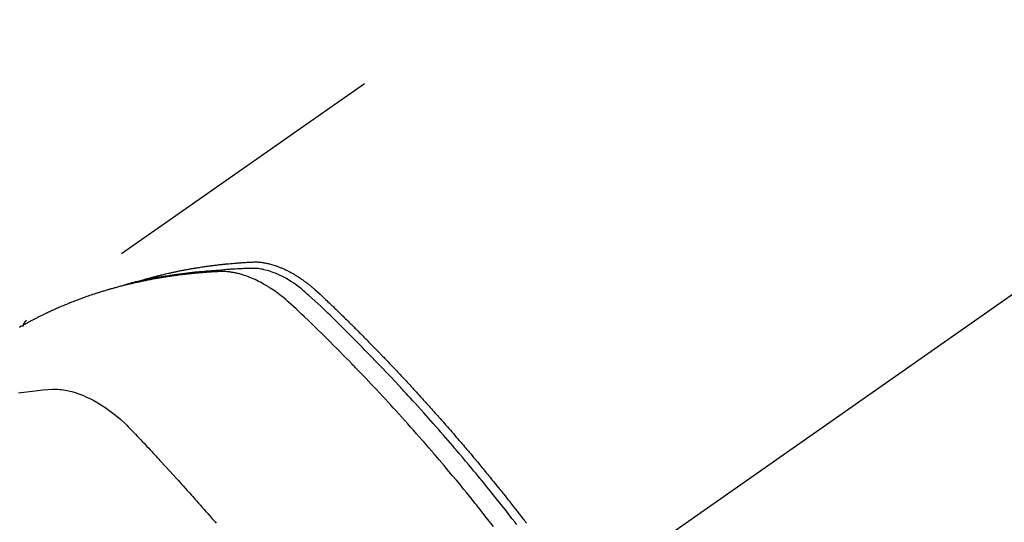
# Model space of a CAD drawing. Extents: x 55896 to 82369, y -25 to 8845.
# Drawn here: x 71642 to 71683, y 6700 to 6721 of the extents above; entities that cross this region are included whole.
import ezdxf

# ---------------------------------------------------------------- set-up
doc = ezdxf.new("R2010")
doc.units = 0
doc.header["$LTSCALE"] = 50
doc.header["$MEASUREMENT"] = 0
doc.linetypes.add('CENTER2', pattern=[1.125, 0.75, -0.125, 0.125, -0.125])
doc.linetypes.add('HIDDEN', pattern=[0.375, 0.25, -0.125])
doc.layers.get('0').update_dxf_attribs({"linetype": 'CONTINUOUS'})
doc.layers.add('150-機器', color=8, linetype='CONTINUOUS')
doc.layers.add('160-文字', color=254, linetype='CONTINUOUS')
doc.styles.add('KH001', font='txt')
doc.dimstyles.new('KH1xx030', dxfattribs={"dimscale": 30, "dimtxt": 2, "dimasz": 0.6, "dimexe": 0.3, "dimexo": 1.2, "dimgap": 0.5, "dimtad": 3, "dimdec": 1, "dimdsep": 46, "dimlunit": 6, "dimtxsty": 'KH001', "dimblk": 'DOT', "dimcen": 1, "dimdle": 1, "dimclrd": 256, "dimclre": 256, "dimclrt": 256, "dimadec": 0, "dimazin": 0, "dimtfac": 1, "dimtdec": 1, "dimtix": 1, "dimtmove": 2, "dimatfit": 3, "dimldrblk": 'CLOSEDBLANK', "dimfxl": 1, "dimtolj": 1, "dimtzin": 0, "dimlwd": -1, "dimlwe": -1, "dimarcsym": 0})

# ---------------------------------------------------------------- blocks, each defined once
blk = doc.blocks.new('F402_H')
at = {"layer": '150-機器', "color": 13, "linetype": 'CENTER2'}
blk.add_line((0, 0), (244.018, -170.863), dxfattribs=at)
at = {"layer": '150-機器', "color": 13, "linetype": 'HIDDEN'}
blk.add_line((167.274, -89.124), (227.617, -131.376), dxfattribs=at)
for points in [[(222.87, -129.707), (222.806, -129.686), (222.741, -129.666), (222.677, -129.646), (222.612, -129.626), (222.558, -129.611), (222.503, -129.595), (222.448, -129.58), (222.393, -129.566), (222.37, -129.559), (222.347, -129.553), (222.325, -129.547), (222.302, -129.541), (222.265, -129.531), (222.228, -129.522), (222.192, -129.512), (222.155, -129.502), (222.123, -129.494), (222.09, -129.486), (222.058, -129.477), (222.026, -129.469), (221.989, -129.46), (221.951, -129.451), (221.914, -129.442), (221.877, -129.433), (221.812, -129.418), (221.747, -129.402), (221.682, -129.387), (221.617, -129.372), (221.589, -129.365), (221.561, -129.359), (221.533, -129.353), (221.505, -129.347), (221.477, -129.341), (221.449, -129.335), (221.42, -129.328), (221.392, -129.322), (221.364, -129.317), (221.335, -129.311), (221.307, -129.305), (221.278, -129.299), (221.259, -129.295), (221.241, -129.291), (221.222, -129.287), (221.203, -129.283), (221.165, -129.275), (221.128, -129.268), (221.09, -129.261), (221.052, -129.254), (221.023, -129.248), (220.995, -129.242), (220.966, -129.236), (220.938, -129.231), (220.899, -129.224), (220.861, -129.217), (220.823, -129.21), (220.785, -129.203), (220.757, -129.198), (220.728, -129.193), (220.699, -129.188), (220.671, -129.183), (220.642, -129.178), (220.613, -129.173), (220.584, -129.168), (220.555, -129.163), (220.536, -129.16), (220.517, -129.156), (220.497, -129.153), (220.478, -129.15), (220.459, -129.147), (220.44, -129.144), (220.42, -129.141), (220.401, -129.138), (220.353, -129.13), (220.305, -129.122), (220.257, -129.115), (220.208, -129.107), (220.17, -129.101), (220.131, -129.096), (220.092, -129.09), (220.054, -129.084), (220.015, -129.079), (219.976, -129.073), (219.937, -129.068), (219.897, -129.062), (219.873, -129.059), (219.849, -129.056), (219.824, -129.053), (219.8, -129.05), (219.756, -129.045), (219.712, -129.039), (219.668, -129.034), (219.624, -129.028), (219.585, -129.024), (219.546, -129.019), (219.506, -129.014), (219.467, -129.009), (219.438, -129.006), (219.408, -129.003), (219.379, -129), (219.349, -128.997), (219.32, -128.993), (219.29, -128.99), (219.26, -128.987), (219.23, -128.984), (219.211, -128.982), (219.191, -128.98), (219.171, -128.978), (219.152, -128.976), (219.072, -128.969), (218.993, -128.961), (218.913, -128.954), (218.834, -128.947), (218.804, -128.945), (218.774, -128.943), (218.744, -128.94), (218.715, -128.938), (218.685, -128.936), (218.655, -128.933), (218.625, -128.931), (218.595, -128.928), (218.575, -128.927), (218.555, -128.926), (218.535, -128.924), (218.514, -128.923), (218.464, -128.92), (218.414, -128.917), (218.364, -128.914), (218.314, -128.911), (218.263, -128.908), (218.213, -128.905), (218.163, -128.902), (218.112, -128.9), (218.071, -128.898), (218.03, -128.896), (217.989, -128.895), (217.947, -128.895), (217.907, -128.896), (217.866, -128.897), (217.825, -128.9), (217.785, -128.903), (217.746, -128.907), (217.707, -128.911), (217.668, -128.916), (217.63, -128.921), (217.59, -128.927), (217.55, -128.934), (217.51, -128.941), (217.47, -128.949), (217.442, -128.955), (217.414, -128.962), (217.386, -128.968), (217.358, -128.975), (217.31, -128.988), (217.262, -129), (217.215, -129.014), (217.167, -129.028), (217.135, -129.039), (217.103, -129.049), (217.071, -129.06), (217.04, -129.072), (217.004, -129.085), (216.969, -129.098), (216.933, -129.112), (216.898, -129.126), (216.872, -129.136), (216.846, -129.147), (216.82, -129.158), (216.795, -129.169), (216.745, -129.191), (216.696, -129.214), (216.647, -129.237), (216.599, -129.261), (216.563, -129.279), (216.527, -129.298), (216.492, -129.317), (216.456, -129.336), (216.426, -129.352), (216.397, -129.369), (216.367, -129.385), (216.338, -129.402), (216.318, -129.414), (216.299, -129.426), (216.279, -129.438), (216.26, -129.45), (216.237, -129.464), (216.214, -129.478), (216.191, -129.492), (216.168, -129.506), (216.148, -129.519), (216.129, -129.531), (216.109, -129.544), (216.09, -129.557), (216.067, -129.573), (216.044, -129.588), (216.021, -129.604), (215.998, -129.62), (215.975, -129.636), (215.952, -129.652), (215.929, -129.668), (215.906, -129.684), (215.886, -129.698), (215.867, -129.712), (215.847, -129.727), (215.828, -129.741), (215.805, -129.758), (215.783, -129.775), (215.76, -129.792), (215.738, -129.81), (215.709, -129.832), (215.68, -129.855), (215.651, -129.878), (215.623, -129.901), (215.6, -129.919), (215.578, -129.937), (215.556, -129.956), (215.535, -129.974), (215.513, -129.993), (215.491, -130.012), (215.469, -130.03), (215.447, -130.049), (215.331, -130.152), (215.218, -130.257), (215.106, -130.364), (214.995, -130.471), (214.942, -130.521), (214.888, -130.572), (214.835, -130.623), (214.782, -130.673), (214.755, -130.699), (214.729, -130.724), (214.702, -130.75), (214.675, -130.775), (214.609, -130.839), (214.543, -130.903), (214.477, -130.967), (214.411, -131.031), (214.358, -131.083), (214.305, -131.134), (214.252, -131.186), (214.2, -131.237), (214.147, -131.289), (214.094, -131.341), (214.041, -131.393), (213.989, -131.445), (213.949, -131.484), (213.909, -131.523), (213.87, -131.562), (213.831, -131.601), (213.791, -131.64), (213.752, -131.679), (213.713, -131.718), (213.673, -131.758), (213.621, -131.81), (213.568, -131.863), (213.515, -131.916), (213.463, -131.968), (213.45, -131.981), (213.437, -131.994), (213.423, -132.007), (213.41, -132.02), (213.371, -132.06), (213.332, -132.1), (213.293, -132.14), (213.254, -132.18), (213.175, -132.259), (213.097, -132.339), (213.019, -132.419), (212.94, -132.498), (212.901, -132.538), (212.862, -132.578), (212.824, -132.618), (212.785, -132.658), (212.758, -132.685), (212.732, -132.712), (212.706, -132.739), (212.68, -132.766), (212.654, -132.792), (212.629, -132.819), (212.603, -132.846), (212.577, -132.873), (212.538, -132.914), (212.499, -132.954), (212.46, -132.995), (212.421, -133.035), (212.369, -133.09), (212.317, -133.144), (212.266, -133.198), (212.214, -133.252), (212.162, -133.307), (212.11, -133.361), (212.058, -133.416), (212.007, -133.47), (211.955, -133.525), (211.904, -133.579), (211.852, -133.634), (211.801, -133.689), (211.75, -133.744), (211.699, -133.799), (211.648, -133.853), (211.596, -133.908), (211.545, -133.964), (211.494, -134.019), (211.443, -134.074), (211.392, -134.129), (211.353, -134.171), (211.315, -134.213), (211.277, -134.254), (211.239, -134.296), (211.175, -134.365), (211.112, -134.435), (211.048, -134.504), (210.985, -134.573), (210.946, -134.615), (210.908, -134.657), (210.87, -134.699), (210.832, -134.741), (210.781, -134.797), (210.731, -134.853), (210.68, -134.909), (210.63, -134.965), (210.579, -135.022), (210.529, -135.078), (210.479, -135.134), (210.428, -135.191), (210.378, -135.247), (210.328, -135.304), (210.278, -135.36), (210.227, -135.417), (210.165, -135.488), (210.102, -135.559), (210.039, -135.63), (209.977, -135.701), (209.914, -135.773), (209.852, -135.844), (209.789, -135.915), (209.727, -135.987), (209.665, -136.058), (209.603, -136.13), (209.541, -136.202), (209.479, -136.273), (209.429, -136.331), (209.38, -136.389), (209.33, -136.447), (209.281, -136.504), (209.231, -136.563), (209.181, -136.621), (209.132, -136.679), (209.082, -136.737), (209.046, -136.781), (209.009, -136.824), (208.972, -136.868), (208.935, -136.911), (208.873, -136.984), (208.812, -137.057), (208.75, -137.13), (208.689, -137.203), (208.64, -137.262), (208.592, -137.321), (208.543, -137.379), (208.494, -137.438), (208.446, -137.497), (208.397, -137.555), (208.348, -137.614), (208.299, -137.673), (208.251, -137.732), (208.202, -137.79), (208.154, -137.849), (208.105, -137.908), (208.057, -137.967), (208.009, -138.027), (207.961, -138.086), (207.913, -138.145), (207.841, -138.234), (207.768, -138.323), (207.696, -138.412), (207.624, -138.502), (207.588, -138.546), (207.552, -138.591), (207.517, -138.635), (207.481, -138.68), (207.421, -138.755), (207.362, -138.83), (207.302, -138.905), (207.243, -138.98), (207.16, -139.085), (207.077, -139.19), (206.994, -139.295), (206.912, -139.401), (206.841, -139.491), (206.77, -139.582), (206.7, -139.673), (206.629, -139.764), (206.594, -139.81), (206.559, -139.855), (206.523, -139.901)], [(206.929, -139.963), (207.018, -139.849), (207.119, -139.719), (207.221, -139.588), (207.323, -139.459), (207.425, -139.329), (207.546, -139.176), (207.667, -139.023), (207.789, -138.87), (207.911, -138.718), (208.052, -138.543), (208.193, -138.368), (208.335, -138.194), (208.478, -138.02), (208.563, -137.916), (208.649, -137.812), (208.735, -137.708), (208.821, -137.605), (208.955, -137.444), (209.089, -137.284), (209.224, -137.124), (209.359, -136.964), (209.427, -136.884), (209.495, -136.804), (209.563, -136.725), (209.631, -136.645), (209.728, -136.532), (209.826, -136.419), (209.923, -136.306), (210.021, -136.194), (210.128, -136.07), (210.236, -135.947), (210.345, -135.824), (210.453, -135.701), (210.552, -135.59), (210.65, -135.479), (210.749, -135.368), (210.848, -135.257), (210.967, -135.125), (211.086, -134.992), (211.205, -134.861), (211.325, -134.729), (211.415, -134.631), (211.505, -134.532), (211.596, -134.434), (211.686, -134.337), (211.737, -134.282), (211.787, -134.228), (211.837, -134.174), (211.888, -134.12), (212.059, -133.937), (212.231, -133.754), (212.403, -133.572), (212.576, -133.39), (212.688, -133.274), (212.801, -133.157), (212.913, -133.041), (213.026, -132.925), (213.128, -132.819), (213.23, -132.714), (213.333, -132.609), (213.436, -132.504), (213.538, -132.4), (213.641, -132.295), (213.744, -132.191), (213.847, -132.086), (213.971, -131.962), (214.095, -131.838), (214.219, -131.714), (214.344, -131.59), (214.458, -131.477), (214.572, -131.365), (214.687, -131.252), (214.801, -131.14), (214.895, -131.048), (214.988, -130.956), (215.082, -130.865), (215.177, -130.775), (215.304, -130.658), (215.433, -130.543), (215.562, -130.428), (215.69, -130.312), (215.746, -130.261), (215.801, -130.21), (215.858, -130.16), (215.914, -130.11), (215.96, -130.071), (216.006, -130.033), (216.053, -129.996), (216.1, -129.959), (216.156, -129.917), (216.212, -129.875), (216.269, -129.834), (216.326, -129.795), (216.43, -129.726), (216.536, -129.66), (216.643, -129.597), (216.752, -129.538), (216.838, -129.493), (216.926, -129.452), (217.014, -129.412), (217.103, -129.374), (217.171, -129.347), (217.24, -129.322), (217.309, -129.298), (217.379, -129.275), (217.447, -129.255), (217.516, -129.237), (217.585, -129.221), (217.654, -129.206), (217.715, -129.194), (217.776, -129.184), (217.837, -129.176), (217.898, -129.17), (217.977, -129.166), (218.055, -129.165), (218.133, -129.167), (218.212, -129.169), (218.248, -129.17), (218.285, -129.172), (218.322, -129.173), (218.358, -129.174), (218.4, -129.176), (218.442, -129.177), (218.485, -129.179), (218.527, -129.18), (218.615, -129.184), (218.703, -129.189), (218.791, -129.194), (218.879, -129.199), (218.915, -129.201), (218.951, -129.203), (218.987, -129.206), (219.024, -129.208), (219.073, -129.211), (219.122, -129.215), (219.172, -129.219), (219.221, -129.223), (219.284, -129.23), (219.348, -129.238), (219.411, -129.245), (219.474, -129.252), (219.522, -129.255), (219.571, -129.258), (219.619, -129.261), (219.668, -129.263), (219.702, -129.265), (219.735, -129.268), (219.769, -129.27), (219.803, -129.273), (219.903, -129.28), (220.004, -129.288), (220.105, -129.296), (220.205, -129.305), (220.258, -129.309), (220.31, -129.314), (220.363, -129.319), (220.416, -129.324), (220.453, -129.328), (220.491, -129.332), (220.529, -129.336), (220.567, -129.34), (220.605, -129.345), (220.643, -129.349), (220.681, -129.353), (220.719, -129.357), (220.771, -129.363), (220.822, -129.37), (220.874, -129.376), (220.926, -129.382), (220.983, -129.39), (221.04, -129.397), (221.096, -129.404), (221.153, -129.412), (221.19, -129.417), (221.228, -129.422), (221.265, -129.428), (221.303, -129.433), (221.34, -129.438), (221.377, -129.443), (221.415, -129.448), (221.452, -129.454), (221.49, -129.459), (221.527, -129.465), (221.564, -129.47), (221.601, -129.476), (221.675, -129.488), (221.75, -129.499), (221.824, -129.511), (221.898, -129.522), (221.926, -129.527), (221.954, -129.532), (221.982, -129.536), (222.01, -129.541), (222.056, -129.548), (222.102, -129.556), (222.149, -129.564), (222.195, -129.572), (222.246, -129.581), (222.297, -129.59), (222.347, -129.6), (222.398, -129.609), (222.457, -129.62), (222.517, -129.632), (222.576, -129.644), (222.635, -129.656), (222.662, -129.662), (222.689, -129.668), (222.716, -129.673), (222.743, -129.679), (222.797, -129.691), (222.851, -129.703), (222.906, -129.716), (222.96, -129.729), (223, -129.738), (223.04, -129.748), (223.08, -129.758), (223.121, -129.768), (223.147, -129.775), (223.174, -129.782), (223.201, -129.789), (223.227, -129.797), (223.284, -129.812), (223.341, -129.829), (223.398, -129.845), (223.454, -129.862)], [(207.911, -140.04), (208.2, -139.673), (208.49, -139.306), (208.54, -139.243), (208.591, -139.18), (208.642, -139.117), (208.692, -139.054), (208.811, -138.907), (208.93, -138.76), (209.049, -138.613), (209.169, -138.467), (209.323, -138.279), (209.478, -138.092), (209.633, -137.906), (209.789, -137.72), (209.997, -137.473), (210.206, -137.227), (210.416, -136.981), (210.626, -136.737), (210.697, -136.656), (210.767, -136.575), (210.837, -136.494), (210.908, -136.413), (211.032, -136.272), (211.156, -136.131), (211.28, -135.99), (211.405, -135.85), (211.529, -135.71), (211.654, -135.571), (211.779, -135.432), (211.905, -135.293), (212.013, -135.175), (212.121, -135.057), (212.229, -134.938), (212.337, -134.82), (212.464, -134.683), (212.591, -134.547), (212.718, -134.41), (212.845, -134.274), (213.064, -134.042), (213.283, -133.811), (213.503, -133.581), (213.724, -133.351), (213.761, -133.314), (213.797, -133.276), (213.834, -133.238), (213.871, -133.2), (214, -133.068), (214.13, -132.936), (214.26, -132.804), (214.39, -132.672), (214.519, -132.541), (214.65, -132.41), (214.78, -132.28), (214.911, -132.15), (214.967, -132.095), (215.023, -132.039), (215.079, -131.984), (215.136, -131.928), (215.323, -131.745), (215.511, -131.562), (215.699, -131.38), (215.888, -131.198), (216.001, -131.09), (216.114, -130.982), (216.228, -130.874), (216.343, -130.768), (216.45, -130.669), (216.56, -130.573), (216.67, -130.477), (216.783, -130.384), (216.848, -130.332), (216.915, -130.281), (216.982, -130.23), (217.05, -130.18), (217.116, -130.133), (217.183, -130.087), (217.251, -130.042), (217.319, -129.997), (217.349, -129.978), (217.378, -129.959), (217.408, -129.94), (217.438, -129.922), (217.493, -129.888), (217.548, -129.856), (217.603, -129.825), (217.659, -129.794), (217.697, -129.773), (217.735, -129.753), (217.773, -129.733), (217.811, -129.714), (217.886, -129.677), (217.961, -129.641), (218.037, -129.606), (218.114, -129.573), (218.176, -129.548), (218.239, -129.523), (218.302, -129.5), (218.365, -129.477), (218.418, -129.46), (218.471, -129.443), (218.525, -129.426), (218.578, -129.411), (218.623, -129.399), (218.667, -129.388), (218.712, -129.377), (218.757, -129.367), (218.792, -129.359), (218.828, -129.352), (218.864, -129.345), (218.901, -129.339), (218.936, -129.333), (218.971, -129.327), (219.006, -129.322), (219.042, -129.318), (219.095, -129.312), (219.149, -129.307), (219.202, -129.303), (219.256, -129.3), (219.297, -129.299), (219.338, -129.298), (219.379, -129.298), (219.42, -129.299), (219.453, -129.3), (219.485, -129.302), (219.518, -129.303), (219.551, -129.305), (219.587, -129.307), (219.623, -129.309), (219.659, -129.311), (219.695, -129.313), (219.738, -129.316), (219.781, -129.318), (219.824, -129.321), (219.867, -129.324), (219.903, -129.326), (219.938, -129.328), (219.974, -129.331), (220.01, -129.334), (220.046, -129.336), (220.081, -129.339), (220.117, -129.342), (220.153, -129.345), (220.188, -129.348), (220.224, -129.35), (220.26, -129.353), (220.295, -129.356), (220.331, -129.359), (220.366, -129.362), (220.401, -129.365), (220.437, -129.368), (220.482, -129.373), (220.527, -129.377), (220.572, -129.382), (220.617, -129.386), (220.657, -129.39), (220.696, -129.395), (220.736, -129.399), (220.775, -129.403), (220.811, -129.407), (220.846, -129.411), (220.881, -129.415), (220.916, -129.419), (220.979, -129.426), (221.042, -129.433), (221.105, -129.441), (221.168, -129.449), (221.189, -129.452), (221.21, -129.455), (221.231, -129.458), (221.252, -129.46), (221.293, -129.466), (221.335, -129.472), (221.377, -129.478), (221.418, -129.483), (221.453, -129.488), (221.488, -129.493), (221.522, -129.497), (221.557, -129.502), (221.584, -129.507), (221.612, -129.511), (221.639, -129.515), (221.667, -129.52), (221.701, -129.525), (221.736, -129.53), (221.77, -129.536), (221.805, -129.541), (221.832, -129.545), (221.86, -129.55), (221.887, -129.554), (221.915, -129.559), (221.942, -129.563), (221.969, -129.568), (221.997, -129.573), (222.024, -129.578), (222.045, -129.581), (222.065, -129.584), (222.086, -129.588), (222.106, -129.591), (222.147, -129.598), (222.188, -129.606), (222.229, -129.613), (222.27, -129.621), (222.297, -129.626), (222.324, -129.631), (222.351, -129.637), (222.379, -129.642), (222.412, -129.648), (222.446, -129.655), (222.48, -129.661), (222.514, -129.667), (222.541, -129.673), (222.568, -129.678), (222.595, -129.684), (222.622, -129.689), (222.662, -129.698), (222.703, -129.706), (222.743, -129.714), (222.783, -129.723), (222.81, -129.728), (222.837, -129.734), (222.864, -129.74), (222.891, -129.746), (222.931, -129.754), (222.971, -129.763), (223.011, -129.772), (223.051, -129.782), (223.084, -129.789), (223.117, -129.797), (223.15, -129.805), (223.183, -129.812), (223.21, -129.818), (223.237, -129.825), (223.264, -129.831), (223.29, -129.837), (223.33, -129.847), (223.37, -129.856), (223.409, -129.866), (223.449, -129.876), (223.482, -129.885), (223.515, -129.893), (223.548, -129.901), (223.581, -129.91), (223.627, -129.922), (223.673, -129.934), (223.718, -129.946), (223.764, -129.958), (223.803, -129.969), (223.842, -129.98), (223.882, -129.99), (223.921, -130.001), (223.96, -130.012), (223.999, -130.022), (224.038, -130.033), (224.077, -130.044), (224.102, -130.052), (224.128, -130.06), (224.154, -130.068), (224.18, -130.075), (224.219, -130.087), (224.257, -130.098), (224.296, -130.11), (224.334, -130.121), (224.373, -130.133), (224.412, -130.145), (224.45, -130.157), (224.489, -130.169), (224.514, -130.177), (224.54, -130.185), (224.566, -130.193), (224.591, -130.201), (224.629, -130.214), (224.668, -130.226), (224.706, -130.239), (224.744, -130.251), (224.807, -130.272), (224.871, -130.293), (224.934, -130.314), (224.997, -130.336), (225.048, -130.353), (225.098, -130.371), (225.148, -130.389), (225.198, -130.407), (225.236, -130.421), (225.273, -130.434), (225.31, -130.448), (225.347, -130.462), (225.385, -130.476), (225.422, -130.49), (225.46, -130.504), (225.497, -130.518), (225.547, -130.537), (225.596, -130.556), (225.645, -130.576), (225.695, -130.595), (225.732, -130.61), (225.769, -130.624), (225.806, -130.639), (225.843, -130.654), (225.879, -130.669), (225.916, -130.684), (225.953, -130.699), (225.989, -130.714), (226.05, -130.74), (226.111, -130.765), (226.171, -130.792), (226.232, -130.818), (226.28, -130.839), (226.328, -130.86), (226.376, -130.882), (226.424, -130.903), (226.448, -130.914), (226.472, -130.924), (226.497, -130.935), (226.521, -130.946), (226.568, -130.968), (226.616, -130.99), (226.664, -131.012), (226.711, -131.034), (226.735, -131.046), (226.758, -131.057), (226.782, -131.068), (226.806, -131.08), (226.841, -131.097), (226.877, -131.114), (226.912, -131.131), (226.947, -131.149), (226.971, -131.16), (226.994, -131.171), (227.017, -131.183), (227.041, -131.194), (227.076, -131.212), (227.111, -131.229), (227.146, -131.247), (227.181, -131.265), (227.228, -131.289), (227.274, -131.313), (227.32, -131.337), (227.367, -131.362), (227.401, -131.38), (227.436, -131.399), (227.47, -131.417), (227.505, -131.436), (227.528, -131.448), (227.551, -131.46), (227.574, -131.473), (227.597, -131.485), (227.62, -131.498), (227.643, -131.51), (227.666, -131.522), (227.689, -131.535), (227.702, -131.543), (227.716, -131.55), (227.729, -131.558), (227.743, -131.566), (227.775, -131.584), (227.807, -131.602), (227.839, -131.62), (227.871, -131.638), (227.905, -131.657)], [(227.606, -131.368), (227.607, -131.369), (227.61, -131.371), (227.611, -131.372), (227.613, -131.373), (227.615, -131.375), (227.617, -131.376), (227.619, -131.377), (227.62, -131.379), (227.622, -131.38), (227.624, -131.381), (227.626, -131.383), (227.627, -131.384), (227.629, -131.386), (227.631, -131.387), (227.633, -131.388), (227.634, -131.39), (227.636, -131.392), (227.638, -131.393), (227.64, -131.394), (227.641, -131.396), (227.642, -131.398), (227.645, -131.399), (227.646, -131.401), (227.648, -131.402), (227.649, -131.404), (227.651, -131.406), (227.653, -131.407), (227.654, -131.409), (227.655, -131.41), (227.656, -131.412), (227.659, -131.414), (227.66, -131.416), (227.662, -131.417), (227.663, -131.419), (227.665, -131.421), (227.666, -131.423), (227.668, -131.424), (227.669, -131.426), (227.67, -131.427), (227.672, -131.43), (227.673, -131.431), (227.675, -131.433), (227.676, -131.435), (227.677, -131.437), (227.68, -131.438), (227.681, -131.44), (227.682, -131.442), (227.683, -131.443), (227.684, -131.445), (227.686, -131.448), (227.687, -131.45), (227.689, -131.451), (227.69, -131.453), (227.691, -131.455), (227.692, -131.457), (227.693, -131.459), (227.695, -131.461), (227.697, -131.462), (227.698, -131.464), (227.699, -131.466), (227.7, -131.468), (227.701, -131.47), (227.702, -131.472), (227.704, -131.475), (227.705, -131.477), (227.706, -131.479), (227.707, -131.481), (227.708, -131.483), (227.709, -131.485), (227.71, -131.487), (227.711, -131.489), (227.712, -131.49), (227.714, -131.492), (227.715, -131.495), (227.716, -131.497), (227.718, -131.499), (227.718, -131.502), (227.719, -131.504), (227.72, -131.506), (227.721, -131.508), (227.722, -131.51), (227.723, -131.511), (227.724, -131.514), (227.725, -131.516), (227.726, -131.518), (227.727, -131.52), (227.728, -131.523), (227.729, -131.525), (227.73, -131.527), (227.731, -131.529), (227.731, -131.532), (227.732, -131.534), (227.733, -131.535), (227.734, -131.538), (227.735, -131.54), (227.735, -131.543), (227.736, -131.545), (227.737, -131.547), (227.738, -131.55), (227.739, -131.552), (227.74, -131.554), (227.741, -131.556), (227.74, -131.559), (227.741, -131.561), (227.742, -131.563), (227.743, -131.565), (227.743, -131.568), (227.744, -131.57), (227.745, -131.573), (227.746, -131.575), (227.746, -131.577), (227.747, -131.579), (227.747, -131.582), (227.748, -131.585), (227.749, -131.586), (227.749, -131.589), (227.749, -131.591), (227.75, -131.593), (227.75, -131.596), (227.751, -131.599), (227.752, -131.601), (227.752, -131.603), (227.752, -131.606), (227.753, -131.608), (227.754, -131.611), (227.753, -131.613), (227.754, -131.616)], [(227.937, -134.412), (227.832, -134.398), (227.709, -134.382), (227.587, -134.367), (227.464, -134.352), (227.342, -134.336), (227.127, -134.308), (226.912, -134.282), (226.697, -134.263), (226.482, -134.253), (226.387, -134.254), (226.292, -134.258), (226.197, -134.265), (226.103, -134.274), (225.96, -134.296), (225.819, -134.324), (225.679, -134.359), (225.54, -134.4), (225.425, -134.438), (225.312, -134.479), (225.2, -134.524), (225.09, -134.572), (224.92, -134.653), (224.754, -134.739), (224.59, -134.832), (224.43, -134.93), (224.396, -134.951), (224.362, -134.973), (224.328, -134.996), (224.294, -135.018), (224.063, -135.179), (223.839, -135.349), (223.623, -135.53), (223.418, -135.722), (223.363, -135.779), (223.308, -135.836), (223.253, -135.893), (223.199, -135.951), (223.171, -135.98), (223.144, -136.009), (223.116, -136.037), (223.089, -136.066), (223.068, -136.088), (223.048, -136.109), (223.027, -136.131), (223.007, -136.152), (222.931, -136.232), (222.856, -136.311), (222.78, -136.39), (222.705, -136.47), (222.643, -136.535), (222.582, -136.601), (222.52, -136.666), (222.459, -136.732), (222.386, -136.809), (222.319, -136.88), (222.24, -136.964), (222.131, -137.082), (222.098, -137.119), (222.068, -137.152), (222.049, -137.172), (222.05, -137.171), (222.055, -137.165), (222.063, -137.157), (222.07, -137.148), (222.077, -137.141), (222.081, -137.137), (222.056, -137.163), (222.015, -137.208), (221.969, -137.259), (221.723, -137.528), (221.554, -137.712), (221.416, -137.863), (221.263, -138.031), (221.195, -138.106), (221.127, -138.18), (221.06, -138.255), (220.992, -138.33), (220.905, -138.428), (220.817, -138.526), (220.729, -138.624), (220.642, -138.723), (220.588, -138.783), (220.534, -138.844), (220.48, -138.904), (220.426, -138.965), (220.345, -139.056), (220.265, -139.147), (220.185, -139.239), (220.105, -139.33), (220.031, -139.415), (219.957, -139.499), (219.884, -139.584), (219.81, -139.668), (219.77, -139.714), (219.73, -139.76), (219.69, -139.806), (219.65, -139.852), (219.604, -139.906)]]:
    blk.add_lwpolyline(points, dxfattribs=at)
blk = doc.blocks.new('_ClosedBlank')
at = {"color": 0, "linetype": 'ByBlock', "lineweight": -2}
for p, q in [((-1, 0.1667), (0, 0)), ((-1, 0.1667), (-1, -0.1667)), ((0, 0), (-1, -0.1667))]:
    blk.add_line(p, q, dxfattribs=at)
blk = doc.blocks.new('_Dot')
at = {"color": 0, "linetype": 'ByBlock', "lineweight": -2}
blk.add_line((-0.5, 0), (-1, 0), dxfattribs=at)
at = {"color": 0, "linetype": 'ByBlock', "const_width": 0.5}
blk.add_lwpolyline([(-0.25, 0, 1), (0.25, 0, 1)], format="xyb", close=True, dxfattribs=at)

msp = doc.modelspace()

# ---------------------------------------------------------------- block references
at = {"layer": '150-機器', "xscale": -1}
msp.add_blockref('F402_H', (71869.663, 6840.134), dxfattribs=at)

# ---------------------------------------------------------------- leaders
at = {"layer": '160-文字', "annotation_type": 0, "has_hookline": 1, "hookline_direction": 1}
for points, text_width in [([(71746.671, 6847.323), (71155.317, 6292.75), (71137.317, 6292.75)], 963.959), ([(72107.869, 6818.728), (71659.82, 5265.898), (71641.82, 5265.898)], 1476.853)]:
    msp.add_leader(points, dimstyle='KH1xx030', override={"dimgap": 0.5, "dimtad": 1}, dxfattribs=dict(at, text_width=text_width))
at = {"layer": '160-文字'}
msp.add_leader([(71986.671, 6839.942), (71155.317, 6292.75)], dimstyle='KH1xx030', override={"dimgap": 0.5, "dimtad": 1}, dxfattribs=at)

doc.saveas('drawing.dxf')
